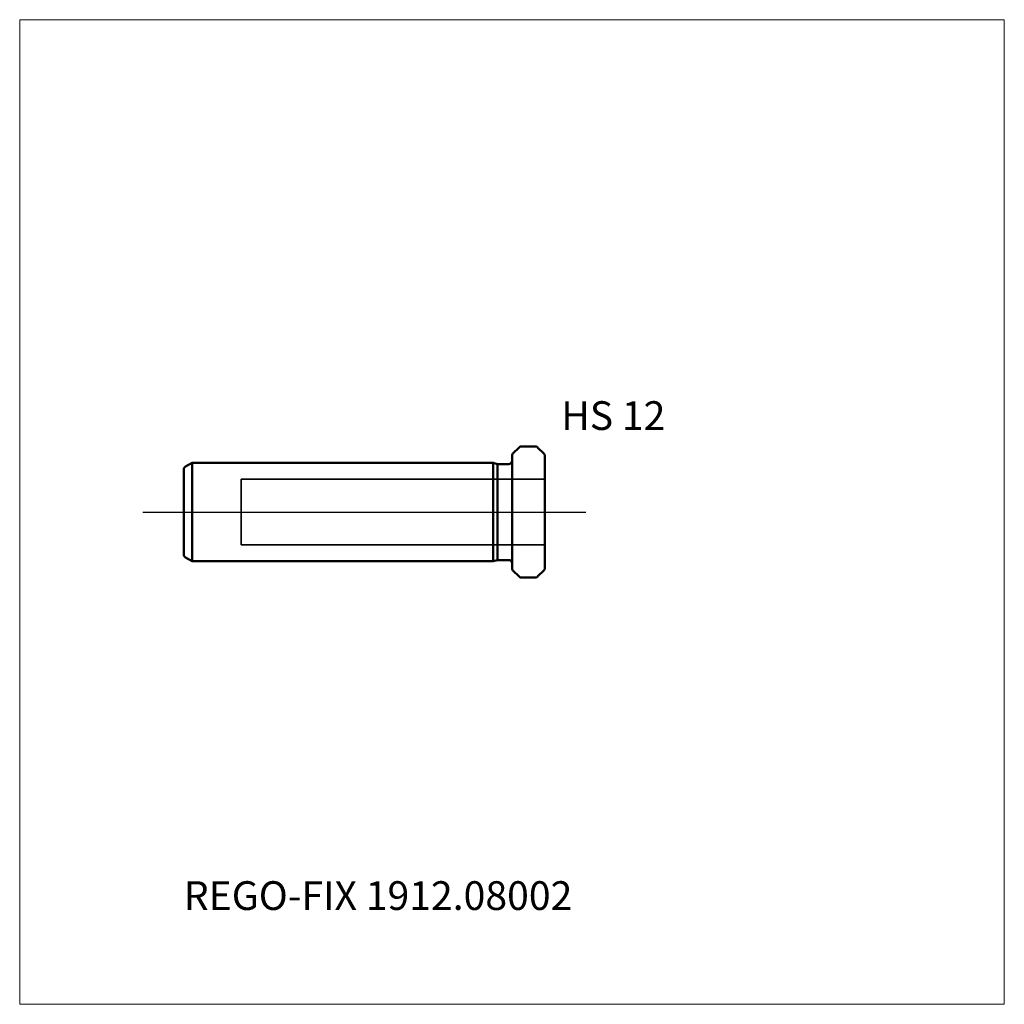
# Model space of a CAD drawing. Units: millimetres. Extents: x -60 to 60, y -60 to 60.
import ezdxf
from ezdxf.entities.mleader import LeaderData, LeaderLine
from ezdxf.lldxf.tags import DXFTag
from ezdxf.math import Vec2, Vec3

# ---------------------------------------------------------------- set-up
doc = ezdxf.new("R2010")
doc.units = ezdxf.units.MM
doc.layers.get('0').update_dxf_attribs({"plot": 0})
for name, color, linetype, lineweight in [('1', 4, 'Continuous', 50), ('3', 1, 'Dashed_narrow', 35), ('SK1', 4, 'Continuous', 50), ('SK3', 1, 'Dashed_narrow', 35), ('SK4', 2, 'Long_dashed_dotted_narrow', 25)]:
    doc.layers.add(name, color=color, linetype=linetype, lineweight=lineweight)
for name, color, linetype, lineweight, plot in [('4', 2, 'Long_dashed_dotted_narrow', 25, False), ('INFMAINVIEW', 9, 'Continuous', 18, False), ('INFTOTAL', 9, 'Continuous', 18, False), ('NOCUT', 7, 'Continuous', 25, False)]:
    doc.layers.add(name, color=color, linetype=linetype, lineweight=lineweight, plot=plot)
doc.layers.add('SK6', color=5, linetype='Continuous')
doc.styles.add('SEACAD_Monospac821_BT', font='txt')
doc.styles.get("Standard").update_dxf_attribs({"font": 'Monospac821 BT'})
tags = doc.linetypes.add('Dashed_narrow', pattern=[9.525, 6.35, -3.175]).pattern_tags.tags
tags[6:7] = [DXFTag(74, 4), DXFTag(75, 0), DXFTag(340, '0'), DXFTag(46, 0.0), DXFTag(50, 0.0), DXFTag(44, 0.0), DXFTag(45, 0.0)]
tags[4:5] = [DXFTag(74, 4), DXFTag(75, 0), DXFTag(340, '0'), DXFTag(46, 0.0), DXFTag(50, 0.0), DXFTag(44, 0.0), DXFTag(45, 0.0)]
tags = doc.linetypes.add('Long_dashed_dotted_narrow', pattern=[28.575, 19.05, -3.175, 3.175, -3.175]).pattern_tags.tags
tags[10:11] = [DXFTag(74, 4), DXFTag(75, 0), DXFTag(340, '0'), DXFTag(46, 0.0), DXFTag(50, 0.0), DXFTag(44, 0.0), DXFTag(45, 0.0)]
tags[8:9] = [DXFTag(74, 4), DXFTag(75, 0), DXFTag(340, '0'), DXFTag(46, 0.0), DXFTag(50, 0.0), DXFTag(44, 0.0), DXFTag(45, 0.0)]
tags[6:7] = [DXFTag(74, 4), DXFTag(75, 0), DXFTag(340, '0'), DXFTag(46, 0.0), DXFTag(50, 0.0), DXFTag(44, 0.0), DXFTag(45, 0.0)]
tags[4:5] = [DXFTag(74, 4), DXFTag(75, 0), DXFTag(340, '0'), DXFTag(46, 0.0), DXFTag(50, 0.0), DXFTag(44, 0.0), DXFTag(45, 0.0)]

# ---------------------------------------------------------------- blocks, each defined once
blk = doc.blocks.new('_DOT')
at = {"color": 0}
blk.add_line((0, 0), (-1, 0), dxfattribs=at)
at = {"color": 0, "const_width": 0.333}
blk.add_lwpolyline([(-0.166, 0, 1), (0.166, 0, 1)], format="xyb", close=True, dxfattribs=at)

msp = doc.modelspace()

# ---------------------------------------------------------------- linework, layer by layer
at = {"layer": '1'}
for p, q in [((0.88, 7.88), (0.12, 7.12)), ((2.83, 8), (1.17, 8)), ((3.93, 7.07), (3.12, 7.88)), ((0, -6.83), (0, 6.83)), ((4, 6.98), (4, -6.98)), ((0.12, -7.12), (0.88, -7.88)), ((3.12, -7.88), (3.93, -7.07)), ((1.17, -8), (2.83, -8))]:
    msp.add_line(p, q, dxfattribs=at)
for centre, start, end in [((1.17, 7.6), 89.9549, 134.9682), ((2.83, 7.6), 45.0318, 90.0451), ((0.4, 6.83), 135.0318, 180.0451), ((3.65, 6.78), 28.9683, 44.9772), ((0.4, -6.83), 179.9549, 224.9682), ((3.65, -6.78), 315.0228, 331.0317), ((1.17, -7.6), 225.0318, 270.0451), ((2.83, -7.6), 269.9549, 314.9682)]:
    msp.add_arc(centre, 0.4, start, end, dxfattribs=at)
at = {"layer": '3'}
for p, q in [((4, 4), (-33, 4)), ((-33, -4), (4, -4))]:
    msp.add_line(p, q, dxfattribs=at)
at = {"layer": '4'}
msp.add_line((0, 0), (4, 0), dxfattribs=at)
at = {"layer": 'INFMAINVIEW'}
for p, q in [((-60, -60), (-60, 60)), ((-60, 60), (60, 60)), ((60, 60), (60, -60)), ((60, -60), (-60, -60))]:
    msp.add_line(p, q, dxfattribs=at)
at = {"layer": 'INFTOTAL'}
for p, q in [((-60, 60), (60, 60)), ((-60, -60), (-60, 60)), ((60, 60), (60, -60)), ((60, -60), (-60, -60))]:
    msp.add_line(p, q, dxfattribs=at)
at = {"layer": 'NOCUT'}
for p, q in [((0.88, 7.88), (0.12, 7.12)), ((2.83, 8), (1.17, 8)), ((3.93, 7.07), (3.12, 7.88)), ((0, 0), (0, 6.83)), ((4, 6.98), (4, 0)), ((0, 0), (4, 0))]:
    msp.add_line(p, q, dxfattribs=at)
for centre, start, end in [((1.17, 7.6), 89.9549, 134.9682), ((2.83, 7.6), 45.0318, 90.0451), ((3.65, 6.78), 28.9683, 44.9772)]:
    msp.add_arc(centre, 0.4, start, end, dxfattribs=at)
at = {"layer": 'SK1'}
for p, q in [((-38.99, 6), (-38.99, -6)), ((-2.31, 6), (-38.99, 6)), ((-2.31, 6), (-2.31, -6)), ((-1.75, 5.85), (-2.31, 6)), ((-40, 5.18), (-40, -5.18)), ((-38.99, 6), (-39.8, 5.53)), ((-1.75, -5.85), (-1.75, 5.85)), ((-0.4, 5.85), (-1.75, 5.85)), ((-39.8, -5.53), (-38.99, -6)), ((-38.99, -6), (-2.31, -6)), ((-2.31, -6), (-1.75, -5.85)), ((-1.75, -5.85), (-0.4, -5.85))]:
    msp.add_line(p, q, dxfattribs=at)
for centre, start, end in [((-38.79, 5.65), 119.1675, 120.3223), ((-0.4, 6.25), 270, 0), ((-39.6, 5.18), 120, 179.9412), ((-39.6, -5.18), 180.0588, 240), ((-38.79, -5.65), 239.6777, 240.8325), ((-0.4, -6.25), 0, 90)]:
    msp.add_arc(centre, 0.4, start, end, dxfattribs=at)
at = {"layer": 'SK3'}
msp.add_line((-33, 4), (-33, -4), dxfattribs=at)
at = {"layer": 'SK4'}
msp.add_line((-45, 0), (9, 0), dxfattribs=at)

# ---------------------------------------------------------------- texts
at = {"layer": 'SK6', "style": 'SEACAD_Monospac821_BT'}
msp.add_text('HS 12', height=3.5, dxfattribs=at).set_placement((6, 10))

# ---------------------------------------------------------------- leaders
at = {"layer": 'SK6'}
ml = msp.add_multileader_mtext('Standard', dxfattribs=at)
ml.set_content('REGO-FIX 1912.08002', color=256)
ml.set_leader_properties()
ml.set_arrow_properties(name='DOT')
ml.build(insert=Vec2(0, 0))
ml.multileader.update_dxf_attribs({"leader_type": 0, "dogleg_length": 0, "arrow_head_size": 3.5})
ctx = ml.context
ctx.base_point, ctx.char_height, ctx.arrow_head_size, ctx.landing_gap_size = Vec3(-37.27, -42.28), 3.5, 3.5, 1.23
ctx.mtext.insert = Vec3(-40, -45)

doc.saveas('drawing.dxf')
